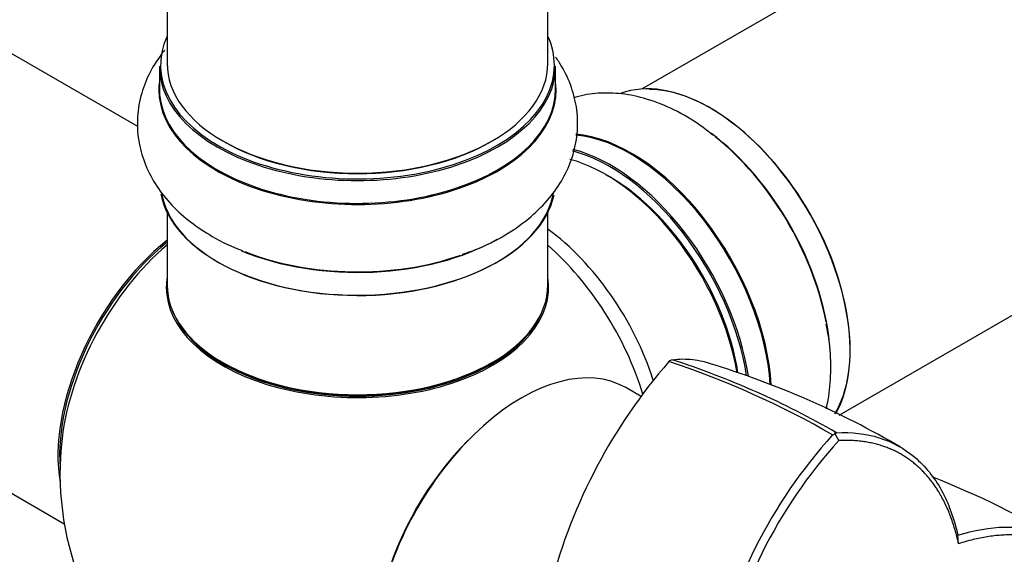
# Model space of a CAD drawing. Units: millimetres. Extents: x 0 to 1428, y 0 to 2131.
# Drawn here: x 948 to 1031, y 115 to 160 of the extents above; entities that cross this region are included whole.
import ezdxf
from ezdxf import colors
from ezdxf.entities.mleader import LeaderData, LeaderLine
from ezdxf.math import Vec2, Vec3

# ---------------------------------------------------------------- set-up
doc = ezdxf.new("R2010")
doc.units = ezdxf.units.MM
doc.layers.add('DV6_Défaut', color=7, linetype='Continuous')
doc.layers.add('Défaut', color=7, linetype='Continuous')

# ---------------------------------------------------------------- blocks, each defined once
blk = doc.blocks.new('_DOT')
at = {"color": 0}
blk.add_line((0, 0), (-1, 0), dxfattribs=at)
at = {"color": 0, "const_width": 0.333}
blk.add_lwpolyline([(-0.1665, 0, 1), (0.1665, 0, 1)], format="xyb", close=True, dxfattribs=at)
blk = doc.blocks.new('SE5')
at = {"layer": 'DV6_Défaut', "color": 7, "linetype": 'Continuous'}
for p, q in [((1327.528, 342.594), (1000.39, 153.721)), ((1016.932, 126.321), (1343.528, 314.881)), ((960.459, 289.499), (960.459, 155.885)), ((992.459, 155.885), (992.459, 289.499)), ((958.007, 150.557), (906.142, 180.502)), ((959.809, 155.64), (959.809, 153.723)), ((993.109, 153.723), (993.109, 155.64)), ((890.142, 152.789), (951.823, 117.177)), ((960.459, 143.346), (960.459, 137.269)), ((992.459, 137.269), (992.459, 143.346)), ((1000.232, 127.914), (998.999, 128.625)), ((1016.599, 124.753), (1016.402, 124.641)), ((1016.909, 124.18), (1016.555, 124.832)), ((1016.723, 124.825), (1016.598, 124.753)), ((1026.973, 115.511), (1026.914, 116.224))]:
    blk.add_line(p, q, dxfattribs=at)
for centre, radius, start, end in [((971.389, 153.359), 13.985, 239.32733, 250.79002), ((1037.799, 100.2), 46.623, 138.96374, 165.27277), ((1003.004, 130.476), 0.499, 101.89838, 138.09403), ((979.487, 60.666), 73.863, 60.02466, 71.73896), ((980.703, 62.287), 72.176, 60.06952, 72.08852), ((984.556, 59.702), 74.129, 59.57468, 73.18115), ((976.459, 121.429), 25, 173.28373, 284.35491), ((1047.557, 96.329), 42.111, 137.73955, 169.14277), ((1047.64, 96.299), 41.495, 137.78897, 169.44822), ((995.942, 48.417), 78.21, 59.33253, 68.39092)]:
    blk.add_arc(centre, radius, start, end, dxfattribs=at)
for centre, major_axis, start_param, end_param in [((976.459, 155.722), (16.55, 0), 2.883065, 6.283185), ((976.459, 155.722), (16.55, 0), 0, 0.258528), ((976.459, 155.64), (-16.65, 0), 0, 3.141593), ((976.459, 155.885), (16, 0), 3.141593, 6.283185), ((1006.087, 138.534), (-8.325, 14.419), 3.47078, 6.189521), ((976.459, 153.656), (-16.693, 0), 6.211671, 6.283185), ((976.459, 153.656), (-16.693, 0), 0, 3.213107), ((976.459, 153.723), (16.65, 0), 3.126469, 6.283185), ((1006.158, 138.575), (8.275, -14.333), 0.313476, 2.812715), ((999.461, 134.709), (8.346, -14.456), 0.853053, 2.762309), ((999.403, 134.675), (-8.325, 14.419), 3.998536, 5.897505), ((1004.427, 137.576), (8.325, -14.419), 0.897481, 2.207766), ((976.459, 155.722), (-15.8, 0), 0.779089, 2.362504), ((1004.369, 137.543), (-8.346, 14.456), 4.165936, 5.315773), ((997.672, 133.676), (-8.275, 14.333), 4.118771, 5.770427), ((997.743, 133.717), (8.325, -14.419), 0.972989, 2.627151), ((997.319, 133.472), (-8, 13.856), 4.142131, 5.768299), ((997.672, 133.676), (7.75, -13.423), 0.975771, 2.386334), ((976.459, 146.005), (16.65, 0), 3.259919, 6.156842), ((976.459, 145.924), (-16.55, 0), 0.094635, 3.040124), ((991.002, 129.825), (8, -13.856), 1.208181, 2.227058), ((962.6, 129.43), (8, 13.856), 0.975759, 2.537318), ((962.671, 129.39), (-7.95, -13.77), 4.124975, 5.577543), ((976.459, 147.922), (-16.65, 0), 0.944907, 2.353969), ((963.201, 129.083), (-8.268, -14.321), 4.163679, 5.352911), ((976.459, 147.989), (16.693, 0), 4.108579, 5.259116), ((989.444, 128.926), (-8.482, 14.692), 4.336346, 5.243707), ((976.459, 137.067), (-16.067, 0), 6.191714, 6.283185), ((976.459, 137.067), (-16.067, 0), 0, 3.233064), ((976.459, 137.269), (16, 0), 3.141593, 6.283185), ((976.459, 137.106), (15.939, 0), 3.351646, 6.073132), ((976.459, 137.106), (-15.8, 0), 0.747352, 2.362504), ((990.249, 113.47), (-8.75, -15.155), 3.141516, 6.283185), ((989.717, 113.774), (8.268, 14.321), 1.129962, 2.016034)]:
    blk.add_ellipse(centre, major_axis=major_axis, ratio=0.57735, start_param=start_param, end_param=end_param, dxfattribs=at)
for points, degree, knots in [([(960.255, 156.989), (960.154, 156.864), (959.645, 156.209), (958.877, 154.963), (958.18, 153.106), (957.89, 151.145), (958.044, 149.155), (958.608, 147.272), (959.547, 145.517), (960.832, 143.912), (962.439, 142.47), (963.592, 141.74), (964.255, 141.331)], 3, [0, 0, 0, 0, 0.025668, 0.133248, 0.237005, 0.348482, 0.45612, 0.562065, 0.668695, 0.77859, 0.893359, 1, 1, 1, 1]), ([(985.27, 139.829), (985.811, 140.012), (987.068, 140.446), (989.085, 141.516), (991.034, 142.909), (992.602, 144.487), (993.762, 146.155), (994.58, 147.99), (994.994, 149.951), (994.959, 151.963), (994.5, 153.879), (993.813, 155.342), (993.286, 156.154), (993.105, 156.408)], 3, [0, 0, 0, 0, 0.06385, 0.175022, 0.287501, 0.387414, 0.48307, 0.574992, 0.674126, 0.769352, 0.862605, 0.955775, 1, 1, 1, 1]), ([(1006.325, 149.831), (1005.94, 150.146), (1004.96, 150.941), (1003.048, 152.032), (1000.854, 152.914), (998.709, 153.365), (996.709, 153.422), (995.368, 153.2), (994.7, 153.01), (994.641, 152.993)], 3, [0, 0, 0, 0, 0.09801, 0.292635, 0.489059, 0.661152, 0.825844, 0.984683, 1, 1, 1, 1]), ([(1015.864, 126.849), (1015.92, 127.096), (1016.119, 128.088), (1016.284, 129.906), (1016.205, 132.112), (1015.958, 133.409), (1015.842, 133.995)], 3, [0, 0, 0, 0, 0.1118803, 0.4438142, 0.7863179, 1, 1, 1, 1]), ([(1002.901, 130.964), (1003.508, 131.05), (1004.083, 131.049), (1004.911, 130.955), (1005.181, 130.908), (1005.64, 130.803), (1005.832, 130.75), (1006.019, 130.691)], 3, [0, 0, 0, 0, 0.535767, 0.535767, 0.803651, 0.803651, 1, 1, 1, 1]), ([(1016.715, 124.836), (1017.984, 124.903), (1019.189, 124.764), (1021.402, 124.071), (1022.411, 123.518), (1024.174, 122.028), (1024.929, 121.091), (1026.144, 118.885), (1026.604, 117.617), (1026.909, 116.217)], 3, [0, 0, 0, 0, 0.25, 0.25, 0.5, 0.5, 0.75, 0.75, 1, 1, 1, 1]), ([(1026.976, 115.509), (1026.018, 119.865), (1023.443, 122.092), (1020.828, 124.354), (1016.906, 124.178)], 2, [0, 0, 0, 0.5, 0.5, 1, 1, 1]), ([(1026.909, 116.217), (1028.278, 116.65), (1029.607, 116.886), (1032.122, 116.937), (1033.308, 116.753), (1035.474, 115.973), (1036.455, 115.378), (1038.159, 113.808), (1038.883, 112.833), (1039.464, 111.698)], 3, [0, 0, 0, 0, 0.25, 0.25, 0.5, 0.5, 0.75, 0.75, 1, 1, 1, 1]), ([(1039.51, 111.128), (1037.701, 114.597), (1034.443, 115.741), (1031.235, 116.867), (1026.976, 115.509)], 2, [0, 0, 0, 0.5, 0.5, 1, 1, 1])]:
    blk.add_open_spline(points, degree=degree, knots=knots, dxfattribs=at)

msp = doc.modelspace()

# ---------------------------------------------------------------- block references
at = {"layer": 'Défaut'}
msp.add_blockref('SE5', (0, 0), dxfattribs=at)

# ---------------------------------------------------------------- leaders
at = {"layer": 'Défaut', "color": 7, "linetype": 'Continuous'}
ml = msp.add_multileader_mtext('Standard', dxfattribs=at)
ml.set_content('{\\pxsm0.9;\\fSolid Edge ISO|b1||i0||c0|p34;\\W1.;13/02/2020\\P}', color=256)
ml.set_leader_properties()
ml.set_arrow_properties(name='DOT')
ml.build(insert=Vec2(0, 0))
ml.multileader.update_dxf_attribs({"leader_type": 0, "dogleg_length": 0, "arrow_head_size": 12})
ctx = ml.context
ctx.base_point, ctx.char_height, ctx.arrow_head_size, ctx.landing_gap_size = Vec3(1108.947, 2123.892), 12, 12, 4.2
notes = []
notes.append((ctx, [(0, (0, 0, 0), (0, 0), (1, 0), 1, [])]))
ctx.mtext.insert = Vec3(1110.947, 2130.012)
for ctx, leaders in notes:
    for number, flags, end, landing, length, lines in leaders:
        leader = LeaderData()
        leader.index, (leader.has_last_leader_line, leader.has_dogleg_vector, leader.attachment_direction) = number, flags
        leader.last_leader_point, leader.dogleg_vector, leader.dogleg_length = Vec3(end), Vec3(landing), length
        for number, points, colour, breaks in lines:
            line = LeaderLine()
            line.index, line.vertices, line.color, line.breaks = number, Vec3.list(points), colors.encode_raw_color(colour), breaks
            leader.lines.append(line)
        ctx.leaders.append(leader)

doc.saveas('drawing.dxf')
